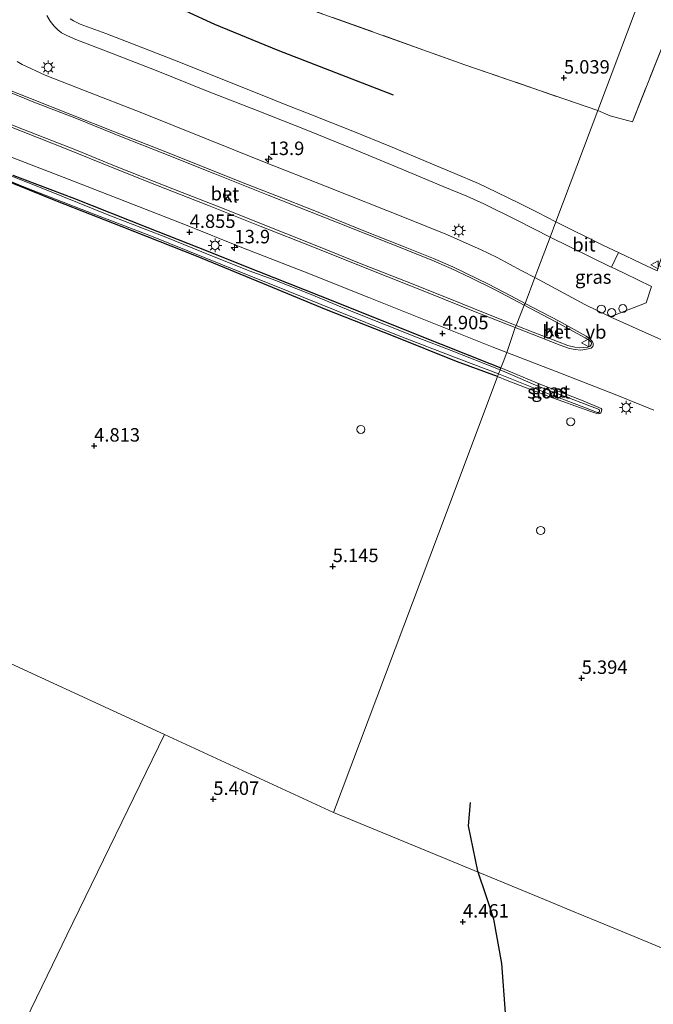
# Model space of a CAD drawing. Units: metres. Extents: x 60000 to 68857, y 443748 to 446428.
# Drawn here: x 62036 to 62154, y 444674 to 444857 of the extents above; entities that cross this region are included whole.
import ezdxf
from ezdxf.enums import TextEntityAlignment as Align

# ---------------------------------------------------------------- set-up
doc = ezdxf.new("R2010")
doc.units = ezdxf.units.M
doc.linetypes.add('IE-TERREINAFSCHEIDING', pattern=[10, 8, -2])
doc.layers.get('0').update_dxf_attribs({"lineweight": 25})
for name, color, linetype, lineweight in [('B-ME-AL-OVERIG-S-B1', 7, 'Continuous', 18), ('B-ME-AM-KILOMETR-S-B1', 7, 'Continuous', 18), ('B-ME-GW-HOOGTEPUNT-S-B1', 10, 'Continuous', 25), ('B-ME-GW-INSTEEKWATERGANG-L-B1', 10, 'Continuous', 25), ('B-ME-GW-KRUINLIJN-L-B1', 93, 'Continuous', 18), ('B-ME-IE-GRASLAND-GV-B6', 93, 'Continuous', 18), ('B-ME-IE-HULPGEOMETRIE-L-B1', 53, 'Continuous', 18), ('B-ME-IE-MEUBILAIR_WEGMEUBILAIR-LICHTMAST-S-B1', 8, 'Continuous', 18), ('B-ME-IE-TERREINAFSCHEIDING-RASTERHEKWERK-L-B1', 8, 'IE-TERREINAFSCHEIDING', 18), ('B-ME-OG-BREUK-L-B1', 10, 'Continuous', 25), ('B-ME-OG-WATER-GV-B6', 153, 'Continuous', 18), ('B-ME-VH-VERH_SOORT-BETON-OVERIG-GV-B6', 8, 'IE-TERREINAFSCHEIDING-NATUURLIJK-HOUTWAL', 18), ('B-ME-VH-VERH_SOORT-BITUMEN-GV-B6', 8, 'IE-TERREINAFSCHEIDING-NATUURLIJK-HOUTWAL', 18), ('B-ME-VH-VERH_SOORT-KLINKERS-GV-B6', 8, 'IE-TERREINAFSCHEIDING-NATUURLIJK-HOUTWAL', 18), ('B-ME-VW-MEUBILAIR_WEGMEUBILAIR-VERKEERSBORD-S-B1', 8, 'Continuous', 18)]:
    doc.layers.add(name, color=color, linetype=linetype, lineweight=lineweight)
doc.styles.add('NLCS-ISO', font='NLCS-ISO.TTF')
doc.linetypes.add('IE-TERREINAFSCHEIDING-NATUURLIJK-HOUTWAL', pattern='A,7,-1.5,[67,NLCS.SHX,S=0.75,R=45,X=0,Y=0],-1.5,7,-1.5,[70,NLCS.SHX,S=0.75,R=0,X=0,Y=0],-1.5', length=20)

# ---------------------------------------------------------------- blocks, each defined once
blk = doc.blocks.new('dtb')
blk.add_circle((0, 0), 0.75)
blk = doc.blocks.new('verkeersbord')
for p, q in [((0, 0.75), (-0.75, -0.625)), ((0.75, -0.625), (0, 0.75)), ((-0.75, -0.625), (0.75, -0.625))]:
    blk.add_line(p, q)
blk = doc.blocks.new('hecto')
for p, q in [((0, 0.625), (-0.625, 0)), ((0, -0.625), (0, 0.625)), ((-0.625, 0), (0.625, 0)), ((0.625, 0), (0, -0.625))]:
    blk.add_line(p, q)
blk = doc.blocks.new('hoogtepunt')
for p, q in [((-0.5, 0), (0.5, 0)), ((0, 0.5), (0, -0.5))]:
    blk.add_line(p, q)
blk = doc.blocks.new('lantaarnpaal')
for p, q in [((-0.75, 0), (-1.25, 0)), ((-0.88, 0.88), (-0.53, 0.53)), ((0, 0.75), (0, 1.25)), ((0.53, 0.53), (0.88, 0.88)), ((0.75, 0), (1.25, 0)), ((-0.53, -0.53), (-0.88, -0.88)), ((0, -0.75), (0, -1.25)), ((0.53, -0.53), (0.88, -0.88))]:
    blk.add_line(p, q)
blk.add_circle((0, 0), 0.75)

msp = doc.modelspace()

# ---------------------------------------------------------------- linework, layer by layer
at = {"layer": 'B-ME-GW-INSTEEKWATERGANG-L-B1'}
for points in [[(62124.7688, 444790.4335, 4.8975), (62117.1706, 444793.2204, 5.0205), (62105.4159, 444797.9199, 5.079), (62093.0105, 444802.8412, 5.118), (62081.1754, 444807.7528, 5.0205), (62068.8477, 444812.7994, 4.8645), (62055.0602, 444818.2271, 4.832), (62043.0516, 444822.9567, 4.767), (62032.2939, 444827.2459, 4.793)], [(62034.8061, 444827.8611, 4.793), (62046.1969, 444823.4935, 4.78), (62059.6442, 444818.1918, 4.8125), (62069.2587, 444814.3787, 4.8645), (62080.2583, 444810.0206, 4.8645), (62094.81, 444804.2845, 4.949), (62104.5199, 444800.3489, 4.9165), (62114.2688, 444796.4909, 4.8775), (62123.3072, 444792.8996, 4.884), (62125.3904, 444792.0846, 4.8689)]]:
    msp.add_polyline3d(points, dxfattribs=at)
at = {"layer": 'B-ME-GW-KRUINLIJN-L-B1'}
msp.add_polyline3d([(62125.3904, 444792.0846, 4.8689), (62132.4587, 444789.1244, 4.7589), (62140.6801, 444785.9477, 4.8029), (62143.9664, 444784.5144, 4.7479), (62144.1114, 444784.3231, 4.7204), (62144.0294, 444784.0423, 4.7204), (62143.9097, 444783.7486, 4.7204), (62143.7235, 444783.5885, 4.7369), (62143.5292, 444783.5522, 4.7644), (62143.1577, 444783.5781, 4.7754), (62142.7933, 444783.695, 4.7919), (62141.8696, 444784.0187, 4.7864), (62134.267, 444786.7387, 4.9184), (62126.567, 444789.7209, 4.9129), (62124.7688, 444790.4335, 4.8975)], dxfattribs=at)
at = {"layer": 'B-ME-IE-GRASLAND-GV-B6'}
for points in [[(62186.786, 444932.053, 5.171), (62186.223, 444930.029, 5.216), (62181.613, 444918.007, 5.24), (62171.267, 444892.002, 5.251), (62163.174, 444871.396, 5.257), (62155.98, 444853.318, 5.145), (62149.823, 444837.701, 5.169), (62145.671, 444838.875, 5.139), (62143.379, 444839.819, 5.043), (62173.413, 444919.469, 5.138), (62178.587, 444917.113, 5.125), (62179.007, 444917.158, 5.125), (62179.462, 444918.008, 5.125), (62185.062, 444932.06, 5.148), (62185.55, 444932.468, 5.16), (62186.786, 444932.053, 5.171)], [(62173.413, 444919.469, 5.138), (62143.379, 444839.819, 5.043), (62118.716, 444848.331, 5.098), (62084.744, 444860.498, 5.111)], [(62155.1724, 444812.5491, 5.6034), (62154.6946, 444811.045, 5.5956), (62154.3912, 444810.0897, 5.6094), (62151.3552, 444811.5266, 5.5974), (62147.2147, 444813.4675, 5.5545), (62144.4518, 444814.7627, 5.5494), (62135.5994, 444819.1878, 5.4774), (62143.379, 444839.819, 5.043), (62145.671, 444838.875, 5.139), (62149.823, 444837.701, 5.169), (62155.98, 444853.318, 5.145), (62163.174, 444871.396, 5.257)], [(62084.744, 444860.498, 5.111), (62118.716, 444848.331, 5.098), (62143.379, 444839.819, 5.043), (62135.5994, 444819.1878, 5.4774), (62132.245, 444820.8864, 5.399), (62128.784, 444822.6375, 5.3045), (62124.5606, 444824.6934, 5.174), (62121.209, 444826.2707, 5.102), (62116.8116, 444828.1346, 4.985), (62112.2634, 444830.0793, 4.94), (62104.8737, 444833.1231, 4.85), (62097.92, 444835.9741, 4.859), (62090.1148, 444839.0867, 4.8545), (62085.3536, 444840.9778, 4.8545), (62081.3873, 444842.5864, 4.841), (62074.7065, 444845.2334, 4.849), (62066.2256, 444848.5992, 4.849), (62058.9184, 444851.4361, 4.845), (62052.0483, 444854.1182, 4.849), (62047.2961, 444855.8807, 4.885), (62046.0674, 444856.4647, 4.869), (62045.4025, 444856.8533, 4.865)], [(62041.0717, 444857.4851, 4.826), (62041.701, 444856.4299, 4.8395), (62042.4607, 444855.4594, 4.8305), (62043.1194, 444854.7929, 4.8215), (62043.828, 444854.2566, 4.8305), (62044.9107, 444853.7033, 4.8575), (62046.4563, 444853.0212, 4.862), (62051.4897, 444851.0964, 4.8405), (62061.4091, 444847.2484, 4.8555), (62071.0481, 444843.3914, 4.8555), (62080.1408, 444839.8085, 4.8705), (62089.5296, 444836.0943, 4.8505), (62098.1997, 444832.5969, 4.8405), (62106.9914, 444828.9638, 4.8805), (62114.6602, 444825.7501, 4.9955), (62119.0801, 444823.9186, 5.0755), (62122.2107, 444822.5045, 5.1945), (62128.3406, 444819.4534, 5.2995), (62134.5147, 444816.3112, 5.394), (62132.247, 444810.297, 5.003), (62131.687, 444808.8071, 5.1309), (62129.2825, 444810.0966, 5.127), (62124.6713, 444812.5355, 5.105), (62121.5852, 444814.0578, 5.061), (62118.9636, 444815.2334, 5.0005), (62115.4454, 444816.7386, 5.0335), (62107.7824, 444819.8482, 4.9675), (62093.156, 444825.6724, 4.9345), (62081.1991, 444830.3916, 4.9235), (62070.7048, 444834.5861, 4.8635), (62058.7439, 444839.3775, 4.8935), (62047.9071, 444843.6328, 4.8635), (62040.7762, 444846.4227, 4.8935), (62036.4974, 444848.3547, 4.8575), (62035.5801, 444848.9043, 4.8515)], [(61816.815, 444837.468, 4.809), (62025.54, 444741.238, 4.793), (62062.904, 444724.012, 4.726)], [(62032.726, 444831.8796, 4.773), (62044.0891, 444827.4638, 4.821), (62054.4576, 444823.4296, 4.839), (62066.8181, 444818.5826, 4.863), (62077.2939, 444814.4187, 4.899), (62088.9105, 444809.862, 4.953), (62100.8714, 444805.1257, 4.917), (62112.3446, 444800.5443, 4.911), (62123.7903, 444795.9768, 4.917), (62126.4594, 444794.9251, 4.9148), (62125.792, 444793.151, 4.778), (62125.3904, 444792.0846, 4.8689), (62123.3072, 444792.8996, 4.884), (62114.2688, 444796.4909, 4.8775), (62104.5199, 444800.3489, 4.9165), (62094.81, 444804.2845, 4.949), (62080.2583, 444810.0206, 4.8645), (62069.2587, 444814.3787, 4.8645), (62059.6442, 444818.1918, 4.8125), (62046.1969, 444823.4935, 4.78), (62034.8061, 444827.8611, 4.793)], [(62025.0489, 444830.4047, 4.596), (62037.441, 444825.4051, 4.638), (62048.5539, 444821.1114, 4.575), (62060.8112, 444816.3724, 4.575), (62073.7176, 444811.2114, 4.575), (62085.8621, 444806.3118, 4.701), (62094.9464, 444802.6251, 4.834), (62105.9723, 444798.1738, 4.834), (62117.5803, 444793.7444, 4.848), (62124.9418, 444790.9538, 4.792), (62124.7688, 444790.4335, 4.8975), (62117.1706, 444793.2204, 5.0205), (62105.4159, 444797.9199, 5.079), (62093.0105, 444802.8412, 5.118), (62081.1754, 444807.7528, 5.0205), (62068.8477, 444812.7994, 4.8645), (62055.0602, 444818.2271, 4.832), (62043.0516, 444822.9567, 4.767), (62032.2939, 444827.2459, 4.793)], [(62034.8061, 444827.8611, 4.793), (62046.1969, 444823.4935, 4.78), (62059.6442, 444818.1918, 4.8125), (62069.2587, 444814.3787, 4.8645), (62080.2583, 444810.0206, 4.8645), (62094.81, 444804.2845, 4.949), (62104.5199, 444800.3489, 4.9165), (62114.2688, 444796.4909, 4.8775), (62123.3072, 444792.8996, 4.884), (62125.3904, 444792.0846, 4.8689), (62125.2707, 444791.722, 4.792), (62116.141, 444795.2735, 4.736), (62110.048, 444797.6578, 4.745), (62098.1863, 444802.3673, 4.689), (62090.1821, 444805.6572, 4.661), (62083.4251, 444808.3539, 4.689), (62078.812, 444810.0156, 4.542), (62071.5633, 444812.9347, 4.556), (62063.154, 444816.2991, 4.591), (62052.5973, 444820.4185, 4.57), (62040.9477, 444825.086, 4.542), (62030.7383, 444829.1439, 4.577)], [(62032.2939, 444827.2459, 4.793), (62043.0516, 444822.9567, 4.767), (62055.0602, 444818.2271, 4.832), (62068.8477, 444812.7994, 4.8645), (62081.1754, 444807.7528, 5.0205), (62093.0105, 444802.8412, 5.118), (62105.4159, 444797.9199, 5.079), (62117.1706, 444793.2204, 5.0205), (62124.7688, 444790.4335, 4.8975), (62115.387, 444765.509, 4.841), (62094.316, 444709.53, 4.67), (62062.904, 444724.012, 4.726), (62025.54, 444741.238, 4.793)], [(62145.9141, 444810.7449, 5.584), (62148.2617, 444809.6176, 5.5434), (62153.3532, 444807.1935, 5.5614), (62152.3382, 444804.1072, 5.4774), (62145.6635, 444801.5277, 5.1634), (62140.9824, 444803.8386, 5.1374), (62131.687, 444808.8071, 5.1309), (62132.247, 444810.297, 5.003), (62134.5147, 444816.3112, 5.394), (62145.7118, 444810.842, 5.5374), (62145.9141, 444810.7449, 5.584)], [(62154.162, 444684.873, 4.835), (62149.386, 444686.841, 5.218), (62143.221, 444689.381, 5.114), (62138.384, 444691.374, 6.102), (62135.716, 444692.473, 5.545), (62132.714, 444693.71, 6.064), (62121.466, 444698.344, 4.451), (62094.316, 444709.53, 4.67), (62115.387, 444765.509, 4.841), (62124.7688, 444790.4335, 4.8975), (62126.567, 444789.7209, 4.9129), (62134.267, 444786.7387, 4.9184), (62141.8696, 444784.0187, 4.7864), (62142.7933, 444783.695, 4.7919), (62143.1577, 444783.5781, 4.7754), (62143.5292, 444783.5522, 4.7644), (62143.7235, 444783.5885, 4.7369), (62143.9097, 444783.7486, 4.7204), (62144.0294, 444784.0423, 4.7204), (62144.1114, 444784.3231, 4.7204), (62143.9664, 444784.5144, 4.7479), (62140.6801, 444785.9477, 4.8029), (62132.4587, 444789.1244, 4.7589), (62125.3904, 444792.0846, 4.8689), (62125.792, 444793.151, 4.778), (62126.4594, 444794.9251, 4.9148), (62135.6179, 444791.366, 4.8198), (62146.624, 444787.1181, 4.8548), (62153.7468, 444784.1918, 4.8448)], [(62124.7688, 444790.4335, 4.8975), (62124.9418, 444790.9538, 4.792), (62133.9359, 444787.3934, 4.7235), (62141.297, 444784.5693, 4.7025), (62143.2429, 444783.8011, 4.6815), (62143.4455, 444783.7892, 4.6815), (62143.5836, 444783.8092, 4.6815), (62143.6633, 444783.9543, 4.6815), (62143.717, 444784.1282, 4.6675), (62143.655, 444784.3112, 4.6675), (62142.0314, 444784.9409, 4.726), (62132.261, 444788.6932, 4.627), (62125.2707, 444791.722, 4.792), (62125.3904, 444792.0846, 4.8689), (62132.4587, 444789.1244, 4.7589), (62140.6801, 444785.9477, 4.8029), (62143.9664, 444784.5144, 4.7479), (62144.1114, 444784.3231, 4.7204), (62144.0294, 444784.0423, 4.7204), (62143.9097, 444783.7486, 4.7204), (62143.7235, 444783.5885, 4.7369), (62143.5292, 444783.5522, 4.7644), (62143.1577, 444783.5781, 4.7754), (62142.7933, 444783.695, 4.7919), (62141.8696, 444784.0187, 4.7864), (62134.267, 444786.7387, 4.9184), (62126.567, 444789.7209, 4.9129), (62124.7688, 444790.4335, 4.8975)], [(62062.904, 444724.012, 4.726), (62044.8069, 444686.7753, 5.6756), (62042.1415, 444681.291, 5.6175), (62036.1717, 444669.0074, 6.3831)], [(62036.1717, 444669.0074, 6.3831), (62042.1415, 444681.291, 5.6175), (62044.8069, 444686.7753, 5.6756), (62062.904, 444724.012, 4.726), (62094.316, 444709.53, 4.67)], [(62094.316, 444709.53, 4.67), (62121.466, 444698.344, 4.451), (62132.714, 444693.71, 6.064), (62135.716, 444692.473, 5.545), (62138.384, 444691.374, 6.102), (62143.221, 444689.381, 5.114), (62149.386, 444686.841, 5.218), (62154.162, 444684.873, 4.835), (62165.406, 444680.241, 4.754), (62181.965, 444673.418, 4.858)]]:
    msp.add_polyline3d(points, dxfattribs=at)
at = {"layer": 'B-ME-IE-HULPGEOMETRIE-L-B1'}
msp.add_line((62062.904, 444724.012, 4.726), (62094.316, 444709.53, 4.67), dxfattribs=at)
for points in [[(62094.316, 444709.53, 4.67), (62115.387, 444765.509, 4.841), (62124.7688, 444790.4335, 4.8975), (62124.9418, 444790.9538, 4.792), (62125.2707, 444791.722, 4.792), (62125.3904, 444792.0846, 4.8689), (62125.792, 444793.151, 4.778), (62126.4594, 444794.9251, 4.9148), (62128.0542, 444799.5315, 5.069), (62128.2313, 444799.9282, 5.304), (62129.7223, 444803.6955, 5.322), (62129.8754, 444803.9871, 5.0985), (62131.687, 444808.8071, 5.1309), (62132.247, 444810.297, 5.003), (62134.5147, 444816.3112, 5.394), (62135.5994, 444819.1878, 5.4774), (62143.379, 444839.819, 5.043), (62173.413, 444919.469, 5.138)], [(62062.904, 444724.012, 4.726), (62025.54, 444741.238, 4.793), (61816.815, 444837.468, 4.809)], [(62026.9295, 444649.9906, 5.1764), (62030.5489, 444657.438, 5.4407), (62036.1717, 444669.0074, 6.3831), (62042.1415, 444681.291, 5.6175), (62044.8069, 444686.7753, 5.6756), (62062.904, 444724.012, 4.726)], [(62313.027, 444619.421, 4.88), (62267.366, 444638.233, 4.706), (62257.238, 444642.406, 4.349), (62190.609, 444669.857, 4.88), (62188.332, 444670.795, 4.898), (62181.965, 444673.418, 4.858), (62165.406, 444680.241, 4.754), (62154.162, 444684.873, 4.835), (62149.386, 444686.841, 5.218), (62143.221, 444689.381, 5.114), (62138.384, 444691.374, 6.102), (62135.716, 444692.473, 5.545), (62132.714, 444693.71, 6.064), (62121.466, 444698.344, 4.451), (62094.316, 444709.53, 4.67)]]:
    msp.add_polyline3d(points, dxfattribs=at)
at = {"layer": 'B-ME-IE-TERREINAFSCHEIDING-RASTERHEKWERK-L-B1'}
for points in [[(62217.568, 445036.568, 5.159), (62183.572, 445050.396, 5.088), (62127.612, 445072.569, 5.203), (62113.38, 445036.964, 5.172), (62091.567, 444981.483, 5.164), (62072.241, 444932.931, 5.341), (62055.873, 444891.468, 5.26), (62048.627, 444873.055, 5.348), (62084.744, 444860.498, 5.111), (62118.716, 444848.331, 5.098), (62143.379, 444839.819, 5.043)], [(62186.223, 444930.029, 5.216), (62181.613, 444918.007, 5.24), (62171.267, 444892.002, 5.251), (62163.174, 444871.396, 5.257), (62155.98, 444853.318, 5.145), (62149.823, 444837.701, 5.169), (62145.671, 444838.875, 5.139), (62143.379, 444839.819, 5.043)]]:
    msp.add_polyline3d(points, dxfattribs=at)
at = {"layer": 'B-ME-OG-BREUK-L-B1'}
for points in [[(62105.4635, 444842.6917, 5.0245), (62084.014, 444850.9744, 4.8961), (62072.265, 444855.7802, 4.8318), (62061.5211, 444860.7859, 4.8516), (62053.0754, 444864.5587, 4.8615), (62047.9729, 444867.1376, 4.9306), (62047.2179, 444867.7576, 4.9257)], [(62121.1033, 444698.6713, 4.862), (62119.344, 444707.0563, 4.787), (62119.7469, 444711.3817, 4.912)], [(62128.4299, 444656.7558, 4.587), (62127.3341, 444664.5127, 4.7745), (62126.2492, 444672.3787, 4.762), (62125.5312, 444681.4809, 4.837), (62124.0999, 444689.7184, 4.8245), (62122.6367, 444694.063, 4.8745), (62121.1033, 444698.6713, 4.862)]]:
    msp.add_polyline3d(points, dxfattribs=at)
at = {"layer": 'B-ME-OG-WATER-GV-B6'}
for points in [[(62030.7383, 444829.1439, 4.577), (62040.9477, 444825.086, 4.542), (62052.5973, 444820.4185, 4.57), (62063.154, 444816.2991, 4.591), (62071.5633, 444812.9347, 4.556), (62078.812, 444810.0156, 4.542), (62083.4251, 444808.3539, 4.689), (62090.1821, 444805.6572, 4.661), (62098.1863, 444802.3673, 4.689), (62110.048, 444797.6578, 4.745), (62116.141, 444795.2735, 4.736), (62125.2707, 444791.722, 4.792), (62124.9418, 444790.9538, 4.792), (62117.5803, 444793.7444, 4.848), (62105.9723, 444798.1738, 4.834), (62094.9464, 444802.6251, 4.834), (62085.8621, 444806.3118, 4.701), (62073.7176, 444811.2114, 4.575), (62060.8112, 444816.3724, 4.575), (62048.5539, 444821.1114, 4.575), (62037.441, 444825.4051, 4.638), (62025.0489, 444830.4047, 4.596)], [(62124.9418, 444790.9538, 4.792), (62125.2707, 444791.722, 4.792), (62132.261, 444788.6932, 4.627), (62142.0314, 444784.9409, 4.726), (62143.655, 444784.3112, 4.6675), (62143.717, 444784.1282, 4.6675), (62143.6633, 444783.9543, 4.6815), (62143.5836, 444783.8092, 4.6815), (62143.4455, 444783.7892, 4.6815), (62143.2429, 444783.8011, 4.6815), (62141.297, 444784.5693, 4.7025), (62133.9359, 444787.3934, 4.7235), (62124.9418, 444790.9538, 4.792)]]:
    msp.add_polyline3d(points, dxfattribs=at)
at = {"layer": 'B-ME-VH-VERH_SOORT-BETON-OVERIG-GV-B6'}
for points in [[(62030.3896, 444845.1112, 5.0085), (62038.0439, 444842.0692, 5.067), (62045.5143, 444839.1142, 5.0355), (62053.6316, 444835.8917, 5.0445), (62062.0836, 444832.6047, 5.013), (62069.6966, 444829.5524, 5.0355), (62077.2435, 444826.5436, 5.04), (62083.5877, 444824.0551, 5.085), (62090.8391, 444821.2099, 5.076), (62099.632, 444817.6538, 5.0715), (62107.307, 444814.622, 5.0895), (62112.841, 444812.3536, 5.094), (62116.4491, 444810.8339, 5.0985), (62118.8873, 444809.6422, 5.094), (62123.1087, 444807.5925, 5.1075), (62127.2287, 444805.4126, 5.0805), (62129.8754, 444803.9871, 5.0985)], [(62129.8754, 444803.9871, 5.0985), (62129.7223, 444803.6955, 5.322), (62124.1746, 444806.6069, 5.3355), (62119.8168, 444808.756, 5.3085), (62116.1532, 444810.495, 5.2995), (62112.1072, 444812.224, 5.3085), (62104.8228, 444815.1788, 5.277), (62095.195, 444818.9985, 5.25), (62082.1842, 444824.1268, 5.2455), (62072.3063, 444828.0564, 5.25), (62062.5276, 444831.9672, 5.2005), (62054.9229, 444834.9741, 5.223), (62046.5701, 444838.325, 5.2545), (62038.6801, 444841.4025, 5.2365), (62031.8503, 444844.1396, 5.2275)], [(62034.1108, 444837.3864, 5.2185), (62036.741, 444836.3291, 5.205), (62046.6066, 444832.4471, 5.2185), (62053.3453, 444829.7039, 5.232), (62059.2886, 444827.3647, 5.1735), (62066.199, 444824.6233, 5.2545), (62073.3595, 444821.8134, 5.286), (62080.3071, 444819.0327, 5.277), (62090.5901, 444814.9827, 5.2905), (62099.7549, 444811.2814, 5.2815), (62107.6924, 444808.1439, 5.2725), (62115.9005, 444804.8552, 5.277), (62122.4699, 444802.2176, 5.3085), (62128.2313, 444799.9282, 5.304), (62128.0542, 444799.5315, 5.069), (62120.3062, 444802.6171, 5.093), (62112.4976, 444805.7744, 5.089), (62100.5045, 444810.5153, 5.077), (62090.7506, 444814.3862, 5.065), (62080.6697, 444818.375, 5.061), (62071.0977, 444822.2052, 5.029), (62061.7736, 444825.8605, 5.025), (62053.2449, 444829.2411, 5.033), (62044.9881, 444832.568, 4.993), (62036.6945, 444835.8766, 5.009), (62028.7169, 444839.0268, 5.005)], [(62141.9616, 444797.3796, 5.113), (62142.204, 444797.1569, 5.113), (62142.3984, 444796.8663, 5.109), (62142.5066, 444796.6144, 5.109), (62142.5302, 444796.4324, 5.109), (62142.5152, 444796.1825, 5.109), (62142.4323, 444796.0172, 5.105), (62142.344, 444795.8777, 5.105), (62142.1177, 444795.7291, 5.101), (62141.8769, 444795.6613, 5.101), (62141.2574, 444795.5169, 5.085), (62140.2097, 444795.3436, 5.073), (62139.1476, 444795.4532, 5.077), (62138.1114, 444795.6879, 5.089), (62136.4011, 444796.2651, 5.089), (62132.9, 444797.6347, 5.081), (62128.0542, 444799.5315, 5.069), (62128.2313, 444799.9282, 5.304), (62131.3827, 444798.6737, 5.2905), (62135.8651, 444796.9793, 5.286), (62137.8304, 444796.2368, 5.2905), (62139.1035, 444795.8879, 5.295), (62140.0441, 444795.7834, 5.2905), (62140.8071, 444795.8301, 5.2905), (62141.537, 444795.9347, 5.2905), (62141.9652, 444796.0768, 5.295), (62142.0479, 444796.1491, 5.304), (62142.1681, 444796.3577, 5.304), (62142.2201, 444796.6265, 5.304), (62142.1397, 444796.8271, 5.304), (62141.8093, 444797.1376, 5.295), (62141.0242, 444797.6244, 5.2905), (62135.4518, 444800.6619, 5.3175), (62129.7223, 444803.6955, 5.322), (62129.8754, 444803.9871, 5.0985), (62136.1726, 444800.7178, 5.1293), (62141.2068, 444797.9286, 5.1224), (62141.9616, 444797.3796, 5.113)]]:
    msp.add_polyline3d(points, dxfattribs=at)
at = {"layer": 'B-ME-VH-VERH_SOORT-BITUMEN-GV-B6'}
for points in [[(62045.4025, 444856.8533, 4.865), (62046.0674, 444856.4647, 4.869), (62047.2961, 444855.8807, 4.885), (62052.0483, 444854.1182, 4.849), (62058.9184, 444851.4361, 4.845), (62066.2256, 444848.5992, 4.849), (62074.7065, 444845.2334, 4.849), (62081.3873, 444842.5864, 4.841), (62085.3536, 444840.9778, 4.8545), (62090.1148, 444839.0867, 4.8545), (62097.92, 444835.9741, 4.859), (62104.8737, 444833.1231, 4.85), (62112.2634, 444830.0793, 4.94), (62116.8116, 444828.1346, 4.985), (62121.209, 444826.2707, 5.102), (62124.5606, 444824.6934, 5.174), (62128.784, 444822.6375, 5.3045), (62132.245, 444820.8864, 5.399), (62135.5994, 444819.1878, 5.4774), (62134.5147, 444816.3112, 5.394), (62128.3406, 444819.4534, 5.2995), (62122.2107, 444822.5045, 5.1945), (62119.0801, 444823.9186, 5.0755), (62114.6602, 444825.7501, 4.9955), (62106.9914, 444828.9638, 4.8805), (62098.1997, 444832.5969, 4.8405), (62089.5296, 444836.0943, 4.8505), (62080.1408, 444839.8085, 4.8705), (62071.0481, 444843.3914, 4.8555), (62061.4091, 444847.2484, 4.8555), (62051.4897, 444851.0964, 4.8405), (62046.4563, 444853.0212, 4.862), (62044.9107, 444853.7033, 4.8575), (62043.828, 444854.2566, 4.8305), (62043.1194, 444854.7929, 4.8215), (62042.4607, 444855.4594, 4.8305), (62041.701, 444856.4299, 4.8395), (62041.0717, 444857.4851, 4.826)], [(62035.5801, 444848.9043, 4.8515), (62036.4974, 444848.3547, 4.8575), (62040.7762, 444846.4227, 4.8935), (62047.9071, 444843.6328, 4.8635), (62058.7439, 444839.3775, 4.8935), (62070.7048, 444834.5861, 4.8635), (62081.1991, 444830.3916, 4.9235), (62093.156, 444825.6724, 4.9345), (62107.7824, 444819.8482, 4.9675), (62115.4454, 444816.7386, 5.0335), (62118.9636, 444815.2334, 5.0005), (62121.5852, 444814.0578, 5.061), (62124.6713, 444812.5355, 5.105), (62129.2825, 444810.0966, 5.127), (62131.687, 444808.8071, 5.1309), (62129.8754, 444803.9871, 5.0985), (62127.2287, 444805.4126, 5.0805), (62123.1087, 444807.5925, 5.1075), (62118.8873, 444809.6422, 5.094), (62116.4491, 444810.8339, 5.0985), (62112.841, 444812.3536, 5.094), (62107.307, 444814.622, 5.0895), (62099.632, 444817.6538, 5.0715), (62090.8391, 444821.2099, 5.076), (62083.5877, 444824.0551, 5.085), (62077.2435, 444826.5436, 5.04), (62069.6966, 444829.5524, 5.0355), (62062.0836, 444832.6047, 5.013), (62053.6316, 444835.8917, 5.0445), (62045.5143, 444839.1142, 5.0355), (62038.0439, 444842.0692, 5.067), (62030.3896, 444845.1112, 5.0085)], [(62028.7169, 444839.0268, 5.005), (62036.6945, 444835.8766, 5.009), (62044.9881, 444832.568, 4.993), (62053.2449, 444829.2411, 5.033), (62061.7736, 444825.8605, 5.025), (62071.0977, 444822.2052, 5.029), (62080.6697, 444818.375, 5.061), (62090.7506, 444814.3862, 5.065), (62100.5045, 444810.5153, 5.077), (62112.4976, 444805.7744, 5.089), (62120.3062, 444802.6171, 5.093), (62128.0542, 444799.5315, 5.069), (62126.4594, 444794.9251, 4.9148), (62123.7903, 444795.9768, 4.917), (62112.3446, 444800.5443, 4.911), (62100.8714, 444805.1257, 4.917), (62088.9105, 444809.862, 4.953), (62077.2939, 444814.4187, 4.899), (62066.8181, 444818.5826, 4.863), (62054.4576, 444823.4296, 4.839), (62044.0891, 444827.4638, 4.821), (62032.726, 444831.8796, 4.773)], [(62147.2147, 444813.4675, 5.5545), (62145.9141, 444810.7449, 5.584), (62145.7118, 444810.842, 5.5374), (62134.5147, 444816.3112, 5.394), (62135.5994, 444819.1878, 5.4774), (62144.4518, 444814.7627, 5.5494), (62147.2147, 444813.4675, 5.5545)], [(62153.7468, 444784.1918, 4.8448), (62146.624, 444787.1181, 4.8548), (62135.6179, 444791.366, 4.8198), (62126.4594, 444794.9251, 4.9148), (62128.0542, 444799.5315, 5.069), (62132.9, 444797.6347, 5.081), (62136.4011, 444796.2651, 5.089), (62138.1114, 444795.6879, 5.089), (62139.1476, 444795.4532, 5.077), (62140.2097, 444795.3436, 5.073), (62141.2574, 444795.5169, 5.085), (62141.8769, 444795.6613, 5.101), (62142.1177, 444795.7291, 5.101), (62142.344, 444795.8777, 5.105), (62142.4323, 444796.0172, 5.105), (62142.5152, 444796.1825, 5.109), (62142.5302, 444796.4324, 5.109), (62142.5066, 444796.6144, 5.109), (62142.3984, 444796.8663, 5.109), (62142.204, 444797.1569, 5.113), (62141.9616, 444797.3796, 5.113), (62141.2068, 444797.9286, 5.1224), (62136.1726, 444800.7178, 5.1293), (62129.8754, 444803.9871, 5.0985), (62131.687, 444808.8071, 5.1309), (62140.9824, 444803.8386, 5.1374), (62145.6635, 444801.5277, 5.1634)], [(62145.6635, 444801.5277, 5.1634), (62160.4408, 444794.9175, 5.2464)]]:
    msp.add_polyline3d(points, dxfattribs=at)
at = {"layer": 'B-ME-VH-VERH_SOORT-KLINKERS-GV-B6'}
for points in [[(62031.8503, 444844.1396, 5.2275), (62038.6801, 444841.4025, 5.2365), (62046.5701, 444838.325, 5.2545), (62054.9229, 444834.9741, 5.223), (62062.5276, 444831.9672, 5.2005), (62072.3063, 444828.0564, 5.25), (62082.1842, 444824.1268, 5.2455), (62095.195, 444818.9985, 5.25), (62104.8228, 444815.1788, 5.277), (62112.1072, 444812.224, 5.3085), (62116.1532, 444810.495, 5.2995), (62119.8168, 444808.756, 5.3085), (62124.1746, 444806.6069, 5.3355), (62129.7223, 444803.6955, 5.322), (62128.2313, 444799.9282, 5.304), (62122.4699, 444802.2176, 5.3085), (62115.9005, 444804.8552, 5.277), (62107.6924, 444808.1439, 5.2725), (62099.7549, 444811.2814, 5.2815), (62090.5901, 444814.9827, 5.2905), (62080.3071, 444819.0327, 5.277), (62073.3595, 444821.8134, 5.286), (62066.199, 444824.6233, 5.2545), (62059.2886, 444827.3647, 5.1735), (62053.3453, 444829.7039, 5.232), (62046.6066, 444832.4471, 5.2185), (62036.741, 444836.3291, 5.205), (62034.1108, 444837.3864, 5.2185)], [(62154.6946, 444811.045, 5.5956), (62159.1032, 444809.0015, 5.6281), (62158.7833, 444808.0726, 5.6274), (62161.8359, 444806.6413, 5.6274), (62166.281, 444804.7183, 5.5766), (62165.0532, 444801.9161, 5.5846), (62157.8806, 444805.1165, 5.4954), (62156.8883, 444802.452, 5.4774), (62160.4408, 444794.9175, 5.2464), (62145.6635, 444801.5277, 5.1634), (62152.3382, 444804.1072, 5.4774), (62153.3532, 444807.1935, 5.5614), (62148.2617, 444809.6176, 5.5434), (62145.9141, 444810.7449, 5.584), (62147.2147, 444813.4675, 5.5545), (62151.3552, 444811.5266, 5.5974), (62154.3912, 444810.0897, 5.6094), (62154.6946, 444811.045, 5.5956)], [(62128.2313, 444799.9282, 5.304), (62129.7223, 444803.6955, 5.322), (62135.4518, 444800.6619, 5.3175), (62141.0242, 444797.6244, 5.2905), (62141.8093, 444797.1376, 5.295), (62142.1397, 444796.8271, 5.304), (62142.2201, 444796.6265, 5.304), (62142.1681, 444796.3577, 5.304), (62142.0479, 444796.1491, 5.304), (62141.9652, 444796.0768, 5.295), (62141.537, 444795.9347, 5.2905), (62140.8071, 444795.8301, 5.2905), (62140.0441, 444795.7834, 5.2905), (62139.1035, 444795.8879, 5.295), (62137.8304, 444796.2368, 5.2905), (62135.8651, 444796.9793, 5.286), (62131.3827, 444798.6737, 5.2905), (62128.2313, 444799.9282, 5.304)]]:
    msp.add_polyline3d(points, dxfattribs=at)

# ---------------------------------------------------------------- block references
at = {"layer": 'B-ME-AL-OVERIG-S-B1', "rotation": 90}
for p in [(62144.0222, 444802.9699, 5.2915), (62148.0065, 444803.0699, 5.4485), (62145.9503, 444802.3199, 5.368), (62099.3899, 444780.6327, 5.1555), (62138.3428, 444782.0622, 5.1268), (62132.7606, 444761.8754, 4.9993)]:
    msp.add_blockref('dtb', p, dxfattribs=at)
at = {"layer": 'B-ME-AM-KILOMETR-S-B1', "rotation": 90}
for p in [(62082.2669, 444830.7821, 4.7935), (62075.9197, 444814.3964, 4.8895)]:
    msp.add_blockref('hecto', p, dxfattribs=at)
at = {"layer": 'B-ME-GW-HOOGTEPUNT-S-B1', "rotation": 90}
for p in [(62137.0811, 444845.901, 5.0387), (62137.0811, 444845.901, 5.0387), (62067.6038, 444817.2598, 4.8547), (62067.6038, 444817.2598, 4.8547), (62114.5657, 444798.4455, 4.9052), (62114.5657, 444798.4455, 4.9052), (62049.8739, 444777.5963, 4.8132), (62049.8739, 444777.5963, 4.8132), (62094.1561, 444755.2262, 5.1445), (62094.1561, 444755.2262, 5.1445), (62140.376, 444734.4805, 5.3935), (62140.376, 444734.4805, 5.3935), (62071.9951, 444712.0163, 5.407), (62071.9951, 444712.0163, 5.407), (62118.3283, 444689.2578, 4.461), (62118.3283, 444689.2578, 4.461)]:
    msp.add_blockref('hoogtepunt', p, dxfattribs=at)
at = {"layer": 'B-ME-IE-MEUBILAIR_WEGMEUBILAIR-LICHTMAST-S-B1', "rotation": 90}
for p in [(62041.3235, 444847.8483, 4.8015), (62117.5766, 444817.5503, 4.9695), (62072.3177, 444814.8018, 4.8635), (62148.6273, 444784.6786, 4.8383)]:
    msp.add_blockref('lantaarnpaal', p, dxfattribs=at)
at = {"layer": 'B-ME-VW-MEUBILAIR_WEGMEUBILAIR-VERKEERSBORD-S-B1', "rotation": 90}
for p in [(62153.958, 444811.1687, 5.718), (62141.0969, 444796.6979, 5.3025)]:
    msp.add_blockref('verkeersbord', p, dxfattribs=at)

# ---------------------------------------------------------------- texts
at = {"layer": 'B-ME-AM-KILOMETR-S-B1', "ltscale": 0.2, "style": 'NLCS-ISO'}
for p in [(62082.2669, 444830.7821, 4.7935), (62075.9197, 444814.3964, 4.8895)]:
    msp.add_text('13.9', height=2.5, dxfattribs=at).set_placement(p, align=Align.BOTTOM_LEFT)
at = {"layer": 'B-ME-GW-HOOGTEPUNT-S-B1', "ltscale": 0.2, "style": 'NLCS-ISO'}
for s, p in [('5.039', (62137.0811, 444845.901, 5.0387)), ('5.039', (62137.0811, 444845.901, 5.0387)), ('4.855', (62067.6038, 444817.2598, 4.8547)), ('4.855', (62067.6038, 444817.2598, 4.8547)), ('4.905', (62114.5657, 444798.4455, 4.9052)), ('4.905', (62114.5657, 444798.4455, 4.9052)), ('4.813', (62049.8739, 444777.5963, 4.8132)), ('4.813', (62049.8739, 444777.5963, 4.8132)), ('5.145', (62094.1561, 444755.2262, 5.1445)), ('5.145', (62094.1561, 444755.2262, 5.1445)), ('5.394', (62140.376, 444734.4805, 5.3935)), ('5.394', (62140.376, 444734.4805, 5.3935)), ('5.407', (62071.9951, 444712.0163, 5.407)), ('5.407', (62071.9951, 444712.0163, 5.407)), ('4.461', (62118.3283, 444689.2578, 4.461)), ('4.461', (62118.3283, 444689.2578, 4.461))]:
    msp.add_text(s, height=2.5, dxfattribs=at).set_placement(p, align=Align.BOTTOM_LEFT)
at = {"layer": 'B-ME-IE-GRASLAND-GV-B6', "ltscale": 0.2, "style": 'NLCS-ISO'}
for p in [(62142.5201, 444808.9194), (62134.4401, 444787.8184)]:
    msp.add_text('gras', height=2.5, dxfattribs=at).set_placement(p, align=Align.MIDDLE_CENTER)
at = {"layer": 'B-ME-OG-WATER-GV-B6', "ltscale": 0.2, "style": 'NLCS-ISO'}
msp.add_text('sloot', height=2.5, dxfattribs=at).set_placement((62134.2711, 444787.6416), align=Align.MIDDLE_CENTER)
at = {"layer": 'B-ME-VH-VERH_SOORT-BETON-OVERIG-GV-B6', "ltscale": 0.2, "style": 'NLCS-ISO'}
for p in [(62074.1365, 444824.3935), (62135.7191, 444798.7725)]:
    msp.add_text('bet', height=2.5, dxfattribs=at).set_placement(p, align=Align.MIDDLE_CENTER)
at = {"layer": 'B-ME-VH-VERH_SOORT-BITUMEN-GV-B6', "ltscale": 0.2, "style": 'NLCS-ISO'}
msp.add_text('bit', height=2.5, dxfattribs=at).set_placement((62140.8, 444814.9334), align=Align.MIDDLE_CENTER)
at = {"layer": 'B-ME-VH-VERH_SOORT-KLINKERS-GV-B6', "ltscale": 0.2, "style": 'NLCS-ISO'}
for p in [(62075.1074, 444824.0087), (62134.8785, 444799.1711)]:
    msp.add_text('kl', height=2.5, dxfattribs=at).set_placement(p, align=Align.MIDDLE_CENTER)
at = {"layer": 'B-ME-VW-MEUBILAIR_WEGMEUBILAIR-VERKEERSBORD-S-B1', "ltscale": 0.2, "style": 'NLCS-ISO'}
msp.add_text('vb', height=2.5, dxfattribs=at).set_placement((62141.0969, 444796.6979, 5.3025), align=Align.BOTTOM_LEFT)

doc.saveas('drawing.dxf')
